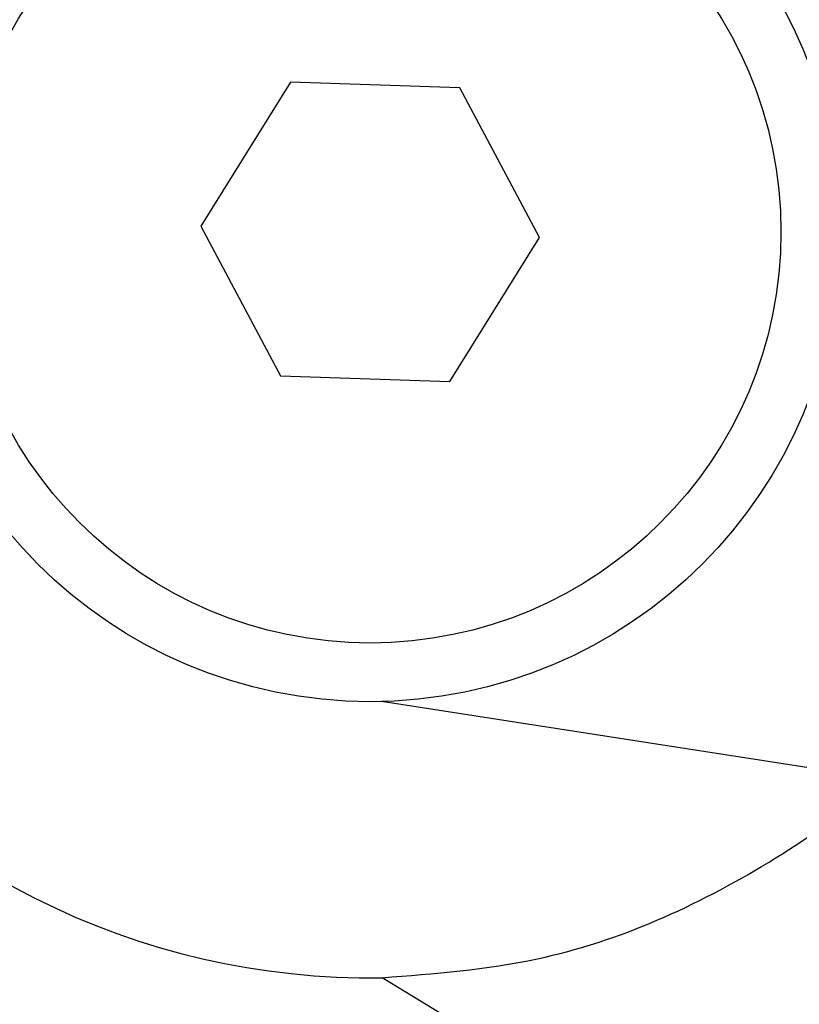
# Model space of a CAD drawing. Units: inches. Extents: x 0.3 to 16.8, y 0.3 to 10.8.
# Drawn here: x 14.2 to 14.3, y 7 to 7 of the extents above; entities that cross this region are included whole.
import ezdxf

# ---------------------------------------------------------------- set-up
doc = ezdxf.new("R2010")
doc.units = ezdxf.units.IN
doc.header["$MEASUREMENT"] = 0
doc.layers.add('DIMENSION', color=5, linetype='Continuous')
doc.styles.add('SLDTEXTSTYLE0', font='TXT', dxfattribs={"width": 0.605})
doc.dimstyles.new('SLDDIMSTYLE3', dxfattribs={"dimtxt": 0.1, "dimasz": 0.1, "dimexe": 0, "dimexo": 0.0625, "dimgap": 0.025, "dimtad": 0, "dimtih": 1, "dimtoh": 1, "dimlfac": 9, "dimrnd": 1e-09, "dimzin": 12, "dimdsep": 46, "dimtxsty": 'SLDTEXTSTYLE0', "dimsah": 1, "dimcen": 0.09, "dimadec": 0, "dimazin": 3, "dimtfac": 1, "dimtdec": 3, "dimtofl": 0, "dimtmove": 0, "dimatfit": 3, "dimfxl": 1, "dimfrac": 2, "dimtolj": 1, "dimtzin": 12, "dimarcsym": 0})

# ---------------------------------------------------------------- blocks, each defined once
blk = doc.blocks.new('_D_16')
at = {"layer": 'DIMENSION'}
for p, q in [((12.4511440653, 6.8885552112), (12.4511440653, 8.835532972)), ((15.6600329542, 6.8885552112), (15.6600329542, 8.835532972)), ((12.4511440653, 8.795532972), (13.1726594223, 8.795532972)), ((15.6600329542, 8.795532972), (13.5526392894, 8.795532972))]:
    blk.add_line(p, q, dxfattribs=at)
for centre, start, end in [((13.3442465867, 8.7840746427), 153.4349488229, 206.5650511771), ((13.3810521249, 8.7840746427), 333.4349488229, 26.5650511771)]:
    blk.add_arc(centre, 0.1715871643364472, start, end, dxfattribs=at)
for points in [[(12.4511440653, 8.795532972), (12.5511440653, 8.7788663053), (12.5511440653, 8.8121996386)], [(15.6600329542, 8.795532972), (15.5600329542, 8.8121996386), (15.5600329542, 8.7788663053)]]:
    blk.add_solid(points, dxfattribs=at)
at = {"layer": 'DIMENSION', "insert": (13.1907743613, 8.8362453085), "char_height": 0.1, "attachment_point": 1, "style": 'SLDTEXTSTYLE0'}
blk.add_mtext('28.88', dxfattribs=at)
blk = doc.blocks.new('_D_27')
at = {"layer": 'DIMENSION'}
for p, q in [((11.0413217318, 5.7620428319), (11.0413217318, 9.835532972)), ((15.6881440342, 6.9885190218), (15.6881440342, 9.835532972)), ((11.0413217318, 9.795532972), (13.53650693, 9.795532972)), ((15.6881440342, 9.795532972), (13.9164867971, 9.795532972))]:
    blk.add_line(p, q, dxfattribs=at)
for centre, start, end in [((13.7080940945, 9.7840746427), 153.4349488229, 206.5650511771), ((13.7448996326, 9.7840746427), 333.4349488229, 26.5650511771)]:
    blk.add_arc(centre, 0.1715871643364472, start, end, dxfattribs=at)
for points in [[(11.0413217318, 9.795532972), (11.1413217318, 9.7788663053), (11.1413217318, 9.8121996386)], [(15.6881440342, 9.795532972), (15.5881440342, 9.8121996386), (15.5881440342, 9.7788663053)]]:
    blk.add_solid(points, dxfattribs=at)
at = {"layer": 'DIMENSION', "insert": (13.5546218691, 9.8362453085), "char_height": 0.1, "attachment_point": 1, "style": 'SLDTEXTSTYLE0'}
blk.add_mtext('41.82', dxfattribs=at)
blk = doc.blocks.new('_D_28')
at = {"layer": 'DIMENSION'}
for p, q in [((14.0555885097, 8.4943634287), (14.0555885097, 9.335532972)), ((15.6881440342, 6.9885190218), (15.6881440342, 9.335532972)), ((14.0555885097, 9.295532972), (14.4752116413, 9.295532972)), ((15.6881440342, 9.295532972), (14.8551915084, 9.295532972))]:
    blk.add_line(p, q, dxfattribs=at)
for centre, start, end in [((14.6467988058, 9.2840746427), 153.4349488229, 206.5650511771), ((14.6836043439, 9.2840746427), 333.4349488229, 26.5650511771)]:
    blk.add_arc(centre, 0.1715871643364472, start, end, dxfattribs=at)
for points in [[(14.0555885097, 9.295532972), (14.1555885097, 9.2788663053), (14.1555885097, 9.3121996386)], [(15.6881440342, 9.295532972), (15.5881440342, 9.3121996386), (15.5881440342, 9.2788663053)]]:
    blk.add_solid(points, dxfattribs=at)
at = {"layer": 'DIMENSION', "insert": (14.4933265804, 9.3362453085), "char_height": 0.1, "attachment_point": 1, "style": 'SLDTEXTSTYLE0'}
blk.add_mtext('14.69', dxfattribs=at)

msp = doc.modelspace()

# ---------------------------------------------------------------- linework, layer by layer
at = {"color": 7, "linetype": 'Continuous', "lineweight": 25}
for p, q in [((14.2274263638, 7.0363433965), (14.2207455752, 7.0256274083)), ((14.2400470761, 7.0359156579), (14.2274263638, 7.0363433965)), ((14.2459869998, 7.0247719311), (14.2400470761, 7.0359156579)), ((14.2207455752, 7.0256274083), (14.2266854989, 7.0144836815)), ((14.2393062112, 7.014055943), (14.2459869998, 7.0247719311)), ((14.2266854989, 7.0144836815), (14.2393062112, 7.014055943)), ((14.3035959411, 6.9794888629), (14.2342178199, 6.9902144057))]:
    msp.add_line(p, q, dxfattribs=at)
for centre, radius in [((14.2333662875, 7.0251996697), 0.0349956255468068), ((14.2333662875, 7.0251996697), 0.0306211723534569), ((14.0555885097, 6.6718663364), 0.3239444444444448), ((14.0555885097, 6.6718663364), 0.3194999999999997)]:
    msp.add_circle(centre, radius, dxfattribs=at)
for centre, radius, start, end in [((14.0555885097, 6.6718663364), 0.347277777777778, 93.0770682494, 59.0352293865), ((14.2333662875, 7.0251996697), 0.0555555555555563, 215.6532984459, 270.9286813158)]:
    msp.add_arc(centre, radius, start, end, dxfattribs=at)
msp.add_open_spline([(14.23426672291158, 6.969651411686703), (14.23815191435926, 6.969949001860234), (14.24515811469619, 6.970485648870334), (14.25485885228522, 6.973688896292031), (14.2631181612458, 6.978076185841815), (14.26858025807176, 6.98180926531797), (14.27089813306684, 6.98430487934985), (14.27109217244235, 6.984513798031529)], degree=3, knots=[0, 0, 0, 0, 0.2870690861442825, 0.5176742395206989, 0.7482795742841197, 0.9789273906860967, 0.9999999999999999, 0.9999999999999999, 0.9999999999999999, 0.9999999999999999], dxfattribs=at)

# ---------------------------------------------------------------- dimensions: what is measured, and where the dimension line sits
at = {"layer": 'DIMENSION'}
for base, p1, p2, picture, middle in [((11.0413217318, 9.795532972), (15.6881440342, 6.9485190218), (11.0413217318, 5.7220428319), '_D_27', (13.7264968635, 9.795532972)), ((15.6881440342, 9.295532972), (14.0555885097, 8.4543634287), (15.6881440342, 6.9485190218), '_D_28', (14.6652015749, 9.295532972)), ((15.6600329542, 8.795532972), (12.4511440653, 6.8485552112), (15.6600329542, 6.8485552112), '_D_16', (13.3626493558, 8.795532972))]:
    dim = msp.add_linear_dim(base=base, p1=p1, p2=p2, text='(<>)', dimstyle='SLDDIMSTYLE3', dxfattribs=at)
    dim.commit()
    dim.dimension.update_dxf_attribs({"geometry": picture, "text_midpoint": middle, "dimtype": 160})

doc.saveas('drawing.dxf')
